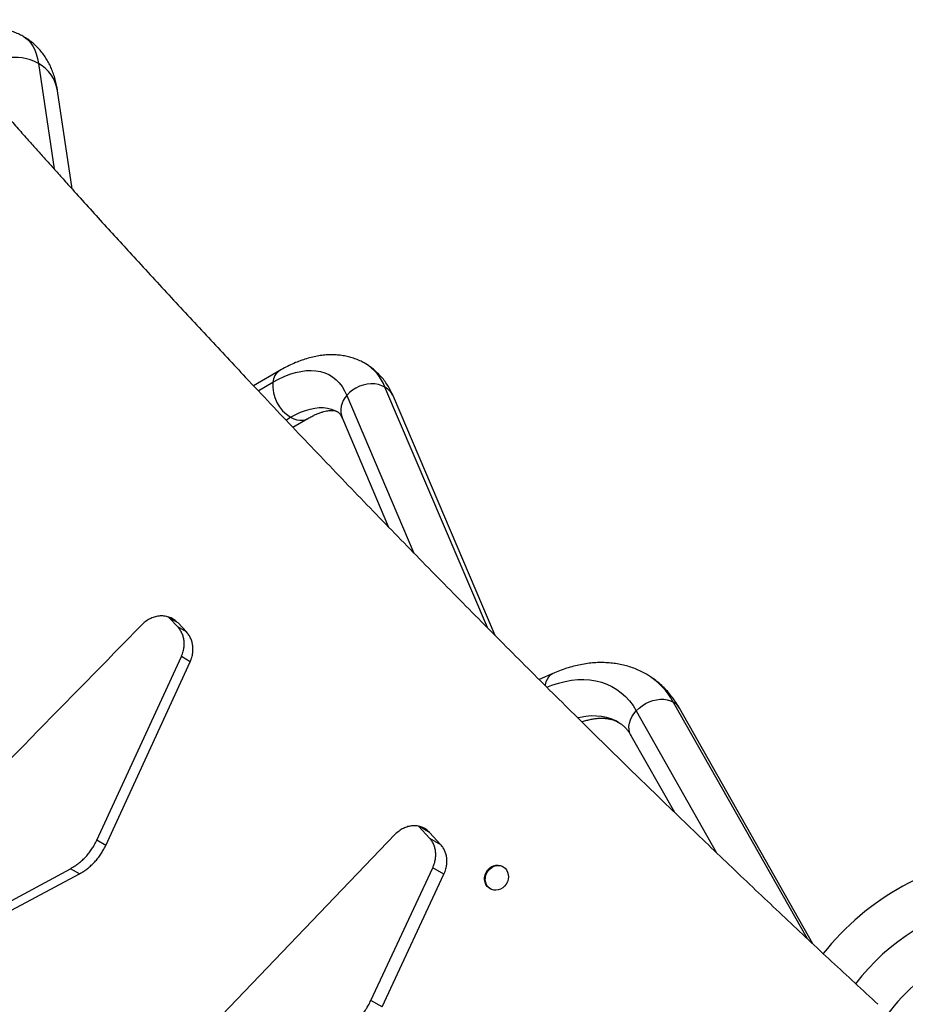
# Model space of a CAD drawing. Units: inches. Extents: x 207 to 860, y 613 to 1075.
# Drawn here: x 544 to 568, y 807 to 834 of the extents above; entities that cross this region are included whole.
import ezdxf

# ---------------------------------------------------------------- set-up
doc = ezdxf.new("R2010")
doc.units = ezdxf.units.IN
doc.header["$MEASUREMENT"] = 0
doc.header["$PDSIZE"] = -1
doc.layers.add('CONTOUR', color=7, linetype='Continuous')
doc.layers.add('DIM_IMP_BORDURE', color=7, linetype='Continuous')
doc.styles.add('DIM', font='romans.shx')
doc.dimstyles.new('Implantation (Pied-mètre)', dxfattribs={"dimscale": 96, "dimtxt": 0.09375, "dimasz": 0.125, "dimexe": 0.125, "dimexo": 0.125, "dimgap": 0.03, "dimtad": 1, "dimdec": 3, "dimzin": 0, "dimdsep": 46, "dimlunit": 4, "dimtxsty": 'DIM', "dimblk1": 'OBLIQUE', "dimblk2": 'OBLIQUE', "dimsah": 1, "dimcen": 0.089844, "dimdle": 0.125, "dimclrt": 7, "dimadec": 0, "dimazin": 0, "dimtfac": 1, "dimtdec": 0, "dimtofl": 0, "dimtmove": 0, "dimatfit": 3, "dimldrblk": 'OBLIQUE', "dimfxl": 1, "dimfrac": 2, "dimtolj": 1, "dimtzin": 0, "dimarcsym": 0})

# ---------------------------------------------------------------- blocks, each defined once
blk = doc.blocks.new('_OBLIQUE')
at = {"color": 0, "linetype": 'ByBlock'}
blk.add_line((-0.5, -0.5), (0.5, 0.5), dxfattribs=at)
blk = doc.blocks.new('*D9')
at = {"layer": 'Defpoints', "color": 0}
for p in [(552.194, 1034.878), (380.998, 629.209), (843.479, 629.209)]:
    blk.add_point(p, dxfattribs=at)
at = {"layer": 'DIM_IMP_BORDURE', "color": 0, "lineweight": -2}
for p, q in [((843.479, 1051.128), (843.479, 612.959)), ((568.444, 1034.878), (859.729, 1034.878)), ((397.248, 629.209), (859.729, 629.209))]:
    blk.add_line(p, q, dxfattribs=at)
at = {"layer": 'DIM_IMP_BORDURE', "color": 0, "lineweight": -2, "xscale": 16.25, "yscale": 16.25, "zscale": 16.25}
for p, rotation in [((843.479, 1034.878), 89.99999999999999), ((843.479, 629.209), 270)]:
    blk.add_blockref('_OBLIQUE', p, dxfattribs=dict(at, rotation=rotation))
at = {"layer": 'DIM_IMP_BORDURE', "color": 7, "insert": (830.312, 832.044), "char_height": 12.1875, "attachment_point": 5, "rotation": 90, "style": 'DIM'}
blk.add_mtext('\\A1;33\'-10" [10.304m]', dxfattribs=at)

msp = doc.modelspace()

# ---------------------------------------------------------------- linework, layer by layer
at = {"layer": 'CONTOUR'}
for p, q in [((544.74074, 832.53275), (545.16282, 829.6876)), ((545.64925, 829.14738), (545.25583, 831.79929)), ((551.2529, 824.25427), (550.54019, 823.8424)), ((550.66831, 823.70682), (551.05979, 823.93306)), ((556.84659, 817.31664), (554.08648, 823.80145)), ((553.0582, 823.58133), (554.86882, 819.32731)), ((557.06032, 817.10076), (554.31667, 823.5469)), ((551.41498, 822.91672), (551.54297, 822.99069)), ((551.59911, 822.72188), (552.00344, 822.95555)), ((552.93648, 822.95946), (554.18282, 820.03121)), ((548.27339, 817.57693), (548.24636, 817.6017)), ((548.50501, 817.44321), (548.27339, 817.57693)), ((548.49818, 817.33669), (548.27339, 817.57693)), ((548.73215, 817.20161), (548.50501, 817.44321)), ((548.73215, 817.20161), (548.49818, 817.33669)), ((546.31478, 811.58171), (548.59569, 816.5344)), ((546.55611, 811.44238), (548.83328, 816.39723)), ((548.83328, 816.39723), (548.59569, 816.5344)), ((558.6167, 816.08186), (558.24227, 815.91798)), ((561.86185, 815.31066), (565.4698, 808.93231)), ((560.86148, 815.07443), (563.02635, 811.24723)), ((565.62226, 808.7894), (562.02503, 815.14881)), ((560.71943, 814.41029), (561.8911, 812.33894)), ((555.29712, 811.63049), (554.99189, 811.96595)), ((555.28789, 811.79506), (555.01288, 811.95384)), ((546.55611, 811.44238), (546.31478, 811.58171)), ((554.35537, 811.73564), (549.48966, 806.66196)), ((555.59634, 811.45773), (555.28789, 811.79506)), ((555.59634, 811.45773), (555.29712, 811.63049)), ((543.78655, 809.83414), (545.60633, 810.81622)), ((545.84594, 810.67789), (545.60633, 810.81622)), ((553.70779, 807.26458), (555.37404, 810.84009)), ((555.67672, 810.66534), (555.37404, 810.84009)), ((557.27521, 810.8651), (557.25557, 810.87644)), ((544.01806, 809.70047), (545.84594, 810.67789)), ((554.01303, 807.08834), (555.67672, 810.66534)), ((556.91177, 810.28096), (556.93141, 810.26962)), ((554.01303, 807.08834), (553.70779, 807.26458))]:
    msp.add_line(p, q, dxfattribs=at)
at = {"layer": 'CONTOUR', "flags": 128}
for points in [[(544.34766, 833.25368), (544.39988, 833.21975), (544.47199, 833.15832), (544.53649, 833.08436), (544.59325, 832.99801), (544.64214, 832.89946), (544.68308, 832.7889), (544.71596, 832.66658), (544.74074, 832.53275)], [(551.05979, 823.93306), (551.21713, 824.01828), (551.37216, 824.09075), (551.52427, 824.15019), (551.6729, 824.19638), (551.81748, 824.22914), (551.95746, 824.24836), (552.09232, 824.25395), (552.22153, 824.2459), (552.34461, 824.22424), (552.4611, 824.18904), (552.57054, 824.14045), (552.67253, 824.07865), (552.76668, 824.00386), (552.85263, 823.91639), (552.93006, 823.81654), (552.99867, 823.70472), (553.0582, 823.58133)], [(554.08648, 823.80145), (554.00091, 823.84257), (553.90772, 823.87169), (553.8088, 823.88822), (553.70618, 823.89183), (553.60194, 823.88243), (553.49819, 823.86022), (553.39707, 823.82566), (553.30061, 823.77944), (553.21079, 823.7225), (553.12943, 823.65602), (553.0582, 823.58133)], [(551.54297, 822.99069), (551.67874, 823.06391), (551.81235, 823.12542), (551.94323, 823.17496), (552.07081, 823.21231), (552.19456, 823.23732), (552.31393, 823.24987), (552.42841, 823.24991), (552.53753, 823.23745), (552.6408, 823.21253), (552.7378, 823.17526), (552.79851, 823.14378)], [(551.54297, 822.99069), (551.62472, 822.95024), (551.70655, 822.92312), (551.78678, 822.90987), (551.86378, 822.91078), (551.93599, 822.92582), (552.00192, 822.95468), (552.00337, 822.95551)], [(558.41156, 815.74809), (558.41604, 815.77867), (558.43562, 815.85986), (558.46501, 815.93158), (558.50361, 815.99237), (558.55063, 816.04099), (558.60512, 816.07647), (558.61696, 816.08197)], [(558.45421, 815.71004), (558.58643, 815.76194), (558.76492, 815.82086), (558.94146, 815.8662), (559.11537, 815.89779), (559.286, 815.91552), (559.4527, 815.91931), (559.61484, 815.90915), (559.77181, 815.88507), (559.923, 815.84718), (560.06785, 815.79561), (560.2058, 815.73056), (560.33633, 815.65228), (560.45895, 815.56106), (560.57319, 815.45725), (560.67862, 815.34124), (560.77484, 815.21347), (560.86148, 815.07443)], [(560.86148, 815.07443), (560.93636, 815.14702), (561.02011, 815.21212), (561.11103, 815.26842), (561.20727, 815.31476), (561.30686, 815.35021), (561.40779, 815.37405), (561.50799, 815.38578), (561.60543, 815.38517), (561.69812, 815.37223), (561.78418, 815.34722), (561.86185, 815.31066)], [(560.71943, 814.41029), (560.71468, 814.41893), (560.6842, 814.49217), (560.66773, 814.57127), (560.66559, 814.6546), (560.67785, 814.74048), (560.70424, 814.82715), (560.74422, 814.91286), (560.79699, 814.99585), (560.86148, 815.07443)], [(560.38468, 814.76223), (560.30852, 814.80263), (560.18696, 814.85408), (560.05929, 814.89308), (559.92606, 814.91947), (559.78784, 814.93313), (559.64523, 814.934), (559.49883, 814.92208), (559.34926, 814.89741), (559.29116, 814.88459)], [(556.91177, 810.28096), (556.88629, 810.29771), (556.84165, 810.33965), (556.80692, 810.39138), (556.78353, 810.45077), (556.77241, 810.51541), (556.77405, 810.58263), (556.78835, 810.6497), (556.81475, 810.71385), (556.85216, 810.77248), (556.89904, 810.82317), (556.95349, 810.86385), (557.01326, 810.89286), (557.07592, 810.90901), (557.13889, 810.91163), (557.1996, 810.90063), (557.25557, 810.87644), (557.25557, 810.87644)], [(557.27521, 810.8651), (557.32414, 810.82872), (557.36403, 810.78165), (557.39324, 810.7258), (557.41059, 810.66346), (557.41535, 810.59719), (557.40734, 810.5297), (557.38689, 810.46375), (557.35482, 810.40205), (557.31245, 810.34711), (557.26153, 810.30118), (557.20413, 810.26616), (557.1426, 810.24346), (557.07946, 810.23403), (557.0173, 810.23824), (556.95866, 810.25593), (556.90594, 810.28636), (556.8613, 810.3283), (556.82657, 810.38003), (556.80317, 810.43943), (556.79206, 810.50406), (556.79369, 810.57129), (556.808, 810.63835), (556.8344, 810.70251), (556.87181, 810.76113), (556.91869, 810.81183), (556.97313, 810.85251), (557.03291, 810.88152), (557.09556, 810.89766), (557.15854, 810.90029), (557.21925, 810.88928), (557.27521, 810.8651)]]:
    msp.add_lwpolyline(points, dxfattribs=at)
at = {"layer": 'CONTOUR'}
for centre, radius, start, end in [((544.11283, 831.42228), 1.27569, 60.514372, 142.805816), ((544.24431, 831.63652), 1.02453, 9.141488, 61.01772), ((552.88752, 823.34212), 1.28393, 20.962526, 58.995304), ((551.48559, 823.89572), 0.42744, 122.972083, 174.988082), ((552.06716, 823.85451), 1.01043, 175.541193, 238.749244), ((553.82301, 823.33184), 0.53847, 23.539903, 60.706156), ((553.49517, 823.17296), 0.59809, 136.937647, 200.914315), ((560.1288, 814.35933), 1.97699, 28.763785, 59.337586), ((561.64884, 814.93272), 0.43384, 29.872947, 60.593394), ((571.4619, 804.12063), 7.0938, 50.089695, 141.603918), ((571.4619, 804.12063), 5.9063, 100.835975, 142.518499), ((571.4619, 804.12063), 4.7188, 114.017017, 144.467089)]:
    msp.add_arc(centre, radius, start, end, dxfattribs=at)
for points, knots in [([(544.34739, 833.25317), (544.30957, 833.27416), (544.22972, 833.31848), (544.10144, 833.37233), (543.96566, 833.41745), (543.82707, 833.45078), (543.68643, 833.47286), (543.54405, 833.48383), (543.40008, 833.48392), (543.25437, 833.47324), (543.10649, 833.45172), (542.95572, 833.41908), (542.80116, 833.37476), (542.64182, 833.31794), (542.47693, 833.24758), (542.30631, 833.16308), (542.13078, 833.06333), (541.99142, 832.97699), (541.9108, 832.92025), (541.88986, 832.90551)], [0, 0, 0, 0, 0.04597352, 0.09703908, 0.14808579, 0.1993851, 0.25122884, 0.30394067, 0.35788702, 0.41348705, 0.47121904, 0.53161859, 0.59525765, 0.66268421, 0.7342915, 0.81009801, 0.88951006, 0.97130265, 1, 1, 1, 1]), ([(545.25583, 831.79929), (545.25025, 831.83424), (545.23598, 831.92371), (545.20497, 832.06344), (545.16107, 832.21568), (545.10895, 832.35858), (545.04891, 832.49307), (544.98094, 832.61977), (544.90246, 832.74302), (544.81266, 832.86187), (544.71093, 832.97467), (544.60154, 833.07707), (544.48448, 833.16722), (544.39926, 833.22577), (544.35181, 833.25083), (544.34739, 833.25317)], [0, 0, 0, 0, 0.06355124, 0.16265906, 0.2560646, 0.34460011, 0.42909095, 0.51030676, 0.58892365, 0.67359908, 0.75578874, 0.83592258, 0.91451983, 0.99202876, 1, 1, 1, 1]), ([(543.47475, 831.58111), (543.58809, 831.4536), (543.80463, 831.20997), (544.11388, 830.86226), (544.39262, 830.54911), (544.64096, 830.27051), (544.86693, 830.01746), (545.09644, 829.76133), (545.34115, 829.48902), (545.6567, 829.13882), (546.03153, 828.72423), (546.46078, 828.2512), (546.88971, 827.78016), (547.50874, 827.10287), (548.32025, 826.22045), (549.32537, 825.13694), (550.44329, 823.94222), (551.6737, 822.6403), (553.0145, 821.23748), (554.3509, 819.85479), (555.68801, 818.48653), (557.02536, 817.13321), (558.36239, 815.79533), (559.69248, 814.47909), (561.01461, 813.1851), (562.31989, 811.92156), (563.60758, 810.68842), (564.87655, 809.48639), (566.13495, 808.30622), (566.96204, 807.54099), (567.37589, 807.1581)], [0, 0, 0, 0, 0.01388669, 0.02653199, 0.03793592, 0.04809848, 0.05701969, 0.06567471, 0.07624269, 0.08700937, 0.10432993, 0.12214134, 0.13956382, 0.15684634, 0.19792847, 0.23891824, 0.27995747, 0.33496337, 0.38995913, 0.44494789, 0.4999328, 0.55566779, 0.61146388, 0.66732438, 0.72325262, 0.77925191, 0.8343236, 0.88947012, 0.94469456, 1, 1, 1, 1]), ([(553.54855, 824.44189), (553.51262, 824.462), (553.4346, 824.50567), (553.30763, 824.5595), (553.17003, 824.60589), (553.02798, 824.64062), (552.88192, 824.66407), (552.73193, 824.67609), (552.57814, 824.67657), (552.42061, 824.66535), (552.25947, 824.64222), (552.09495, 824.60697), (551.92742, 824.55944), (551.75741, 824.49966), (551.58562, 824.42752), (551.41706, 824.34631), (551.3063, 824.28421), (551.2529, 824.25427)], [0, 0, 0, 0, 0.0529544, 0.11500318, 0.17714943, 0.23969275, 0.30292367, 0.36711655, 0.43251774, 0.49932834, 0.56768204, 0.63762193, 0.70908339, 0.78189285, 0.85578898, 0.93046387, 1, 1, 1, 1]), ([(554.31667, 823.5469), (554.30324, 823.57732), (554.26745, 823.65842), (554.20076, 823.78388), (554.11462, 823.91985), (554.01983, 824.04499), (553.91727, 824.15892), (553.8077, 824.26188), (553.69091, 824.3525), (553.60418, 824.41232), (553.55489, 824.43852), (553.54855, 824.44189)], [0, 0, 0, 0, 0.08202756, 0.21867926, 0.35268234, 0.48343858, 0.61126016, 0.73660075, 0.8599909, 0.98199962, 1, 1, 1, 1]), ([(552.00344, 822.95555), (552.02285, 822.96656), (552.07805, 822.99789), (552.16533, 823.0422), (552.26272, 823.08556), (552.35324, 823.1196), (552.43628, 823.14499), (552.51122, 823.16235), (552.5776, 823.17252), (552.63519, 823.1765), (552.68403, 823.17537), (552.72465, 823.17029), (552.75805, 823.16193), (552.78144, 823.15344), (552.79371, 823.14587), (552.79834, 823.14302)], [0, 0, 0, 0, 0.04239957, 0.12059002, 0.19829094, 0.27556837, 0.35260628, 0.42965848, 0.50705676, 0.58541093, 0.66565955, 0.74929551, 0.83886661, 0.93931552, 1, 1, 1, 1]), ([(552.79834, 823.14302), (552.80326, 823.14036), (552.81631, 823.1333), (552.83589, 823.11671), (552.86038, 823.09111), (552.88521, 823.05759), (552.91079, 823.01575), (552.92783, 822.97842), (552.93648, 822.95946)], [0, 0, 0, 0, 0.12512549, 0.33176124, 0.5142948, 0.68087333, 0.8378958, 1, 1, 1, 1]), ([(548.50501, 817.44321), (548.48668, 817.46049), (548.45356, 817.49173), (548.40152, 817.5328), (548.34702, 817.56464), (548.26813, 817.60076), (548.16063, 817.62999), (548.02748, 817.63616), (547.89573, 817.6164), (547.76935, 817.57049), (547.648, 817.49981), (547.57643, 817.43581), (547.53954, 817.40281)], [0, 0, 0, 0, 0.07155408, 0.12929062, 0.1882254, 0.25089298, 0.37592895, 0.50145879, 0.62263627, 0.74319628, 0.86762084, 1, 1, 1, 1]), ([(548.59569, 816.5344), (548.60583, 816.55977), (548.62502, 816.60778), (548.64693, 816.67763), (548.66479, 816.75819), (548.6738, 816.8519), (548.66955, 816.9601), (548.65012, 817.06487), (548.61489, 817.16403), (548.56506, 817.25634), (548.52068, 817.30966), (548.49818, 817.33669)], [0, 0, 0, 0, 0.09323614, 0.1763854, 0.24997323, 0.37601451, 0.50002112, 0.62577083, 0.74901023, 0.87275886, 1, 1, 1, 1]), ([(548.83328, 816.39723), (548.8434, 816.42262), (548.86253, 816.47066), (548.88432, 816.54058), (548.902, 816.62128), (548.91072, 816.71518), (548.90603, 816.82364), (548.88606, 816.92871), (548.85023, 817.0282), (548.79973, 817.12088), (548.75489, 817.17444), (548.73215, 817.20161)], [0, 0, 0, 0, 0.0929249, 0.17581659, 0.24920688, 0.37500402, 0.49890391, 0.62470011, 0.74814748, 0.87225884, 1, 1, 1, 1]), ([(561.13676, 816.05881), (561.126, 816.06542), (561.06744, 816.10138), (560.95499, 816.15605), (560.79991, 816.22198), (560.63938, 816.2757), (560.47441, 816.31828), (560.30514, 816.34932), (560.13192, 816.3688), (559.95507, 816.3766), (559.77493, 816.3726), (559.59188, 816.35671), (559.40635, 816.32886), (559.21883, 816.28901), (559.02985, 816.23721), (558.84278, 816.1744), (558.70505, 816.12015), (558.63068, 816.08792), (558.6167, 816.08186)], [0, 0, 0, 0, 0.01503724, 0.08183735, 0.14860353, 0.21547742, 0.28260985, 0.35014044, 0.41819204, 0.48686503, 0.55623202, 0.62633347, 0.69717517, 0.76872851, 0.840934, 0.91370787, 0.9837774, 1, 1, 1, 1]), ([(562.02503, 815.14881), (562.00677, 815.18021), (561.958, 815.26407), (561.87083, 815.39358), (561.76182, 815.53433), (561.64459, 815.66482), (561.51996, 815.78492), (561.3881, 815.89398), (561.26066, 815.98607), (561.17436, 816.03674), (561.13676, 816.05881)], [0, 0, 0, 0, 0.08318135, 0.22210379, 0.359809, 0.49602217, 0.63089009, 0.76461954, 0.89746183, 1, 1, 1, 1]), ([(559.39449, 814.77639), (559.39923, 814.77816), (559.44566, 814.79551), (559.52999, 814.81927), (559.64649, 814.84726), (559.75761, 814.86518), (559.86363, 814.87461), (559.96436, 814.87555), (560.06004, 814.86832), (560.15116, 814.85303), (560.23831, 814.82905), (560.31662, 814.79932), (560.36344, 814.77304), (560.38464, 814.76114)], [0, 0, 0, 0, 0.01062502, 0.10397305, 0.19764689, 0.29194637, 0.38728167, 0.4842083, 0.58347191, 0.68605845, 0.79321986, 0.90635171, 1, 1, 1, 1]), ([(560.38464, 814.76114), (560.39072, 814.75798), (560.42576, 814.73978), (560.48067, 814.69873), (560.55004, 814.63799), (560.61087, 814.57103), (560.66753, 814.49697), (560.70207, 814.43928), (560.71943, 814.41029)], [0, 0, 0, 0, 0.04662294, 0.26848515, 0.46326392, 0.64725735, 0.82277227, 1, 1, 1, 1]), ([(555.28789, 811.79506), (555.27056, 811.81177), (555.23926, 811.84195), (555.18989, 811.88148), (555.13796, 811.91184), (555.06258, 811.94593), (554.95944, 811.97265), (554.83106, 811.97606), (554.7035, 811.95389), (554.58058, 811.90597), (554.46202, 811.83369), (554.39165, 811.76899), (554.35537, 811.73564)], [0, 0, 0, 0, 0.071554079, 0.129290615, 0.1882254, 0.250892984, 0.37592895, 0.501458789, 0.622636275, 0.743196285, 0.867620837, 1, 1, 1, 1]), ([(545.60633, 810.81622), (545.64791, 810.84085), (545.72303, 810.88533), (545.83076, 810.96158), (545.92759, 811.04485), (546.02145, 811.13841), (546.1075, 811.23982), (546.18349, 811.34363), (546.25258, 811.45832), (546.2926, 811.53772), (546.31478, 811.58171)], [0, 0, 0, 0, 0.13836395, 0.24994555, 0.37560615, 0.49999681, 0.6240899, 0.75004828, 0.86149899, 1, 1, 1, 1]), ([(555.37404, 810.84009), (555.38435, 810.86537), (555.40385, 810.91319), (555.42644, 810.98264), (555.44537, 811.0626), (555.45604, 811.15535), (555.45425, 811.26213), (555.43775, 811.3652), (555.40592, 811.4624), (555.35987, 811.55253), (555.31823, 811.60426), (555.29712, 811.63049)], [0, 0, 0, 0, 0.09323614, 0.1763854, 0.24997323, 0.37601451, 0.50002112, 0.62577083, 0.74901023, 0.87275886, 1, 1, 1, 1]), ([(545.84594, 810.67789), (545.88769, 810.7024), (545.9631, 810.74668), (546.07125, 810.82269), (546.1684, 810.90579), (546.26252, 810.9992), (546.34876, 811.10051), (546.42485, 811.20426), (546.49397, 811.31895), (546.53396, 811.39837), (546.55611, 811.44238)], [0, 0, 0, 0, 0.13856171, 0.25024509, 0.37594735, 0.50032473, 0.62436276, 0.75023781, 0.86160317, 1, 1, 1, 1]), ([(555.67672, 810.66534), (555.687, 810.69063), (555.70645, 810.73849), (555.72893, 810.80802), (555.74768, 810.88809), (555.75807, 810.98103), (555.75586, 811.08805), (555.73886, 811.19141), (555.70646, 811.28893), (555.65976, 811.37941), (555.61768, 811.43138), (555.59634, 811.45773)], [0, 0, 0, 0, 0.0929249, 0.17581659, 0.24920688, 0.37500402, 0.49890391, 0.62470011, 0.74814748, 0.87225884, 1, 1, 1, 1]), ([(553.00914, 806.49343), (553.04972, 806.51863), (553.12302, 806.56416), (553.22841, 806.64176), (553.32344, 806.72608), (553.41583, 806.82048), (553.50087, 806.92248), (553.57626, 807.02663), (553.64525, 807.14138), (553.68549, 807.22065), (553.70779, 807.26458)], [0, 0, 0, 0, 0.13836395, 0.24994555, 0.37560615, 0.49999681, 0.62408989, 0.75004828, 0.86149899, 1, 1, 1, 1])]:
    msp.add_open_spline(points, degree=3, knots=knots, dxfattribs=at)
msp.add_open_spline([(547.53954, 817.40281), (546.5374, 816.37891), (544.53312, 814.33109), (542.52457, 812.28575), (541.52029, 811.26307)], degree=3, dxfattribs=at)

# ---------------------------------------------------------------- dimensions: what is measured, and where the dimension line sits
at = {"layer": 'DIM_IMP_BORDURE'}
dim = msp.add_linear_dim(base=(843.47945, 629.20939), p1=(552.19419, 1034.87816), p2=(380.99843, 629.20939), angle=270, dimstyle='Implantation (Pied-mètre)', override={"dimscale": 130, "dimdec": 0}, dxfattribs=at)
dim.commit()
dim.dimension.update_dxf_attribs({"geometry": '*D9', "text_midpoint": (830.31187, 832.04377)})

doc.saveas('drawing.dxf')
